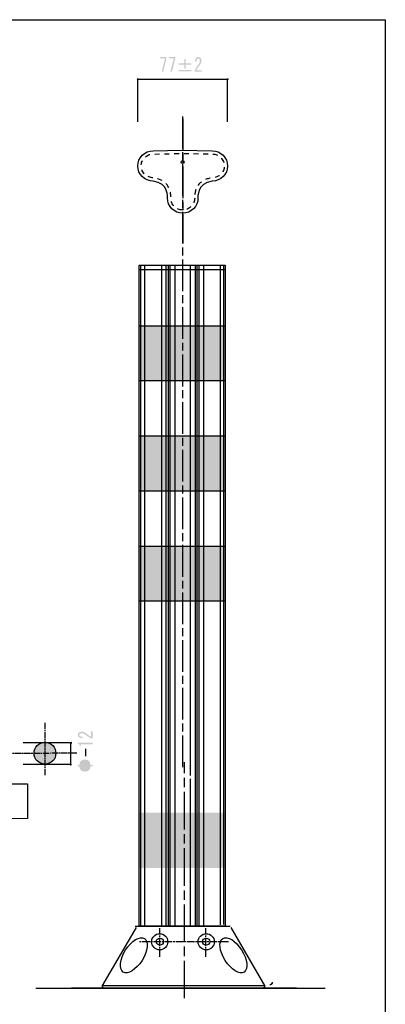
# Model space of a CAD drawing. Extents: x 16 to 197, y 18 to 279.
# Drawn here: x 133 to 197, y 108 to 279 of the extents above; entities that cross this region are included whole.
import ezdxf

# ---------------------------------------------------------------- set-up
doc = ezdxf.new("R2010")
doc.units = 0
for name, pattern in [('AI9-LType1', [9.801048, 6.534044, -0.816751, 1.633502, -0.816751]), ('AI9-LType2', [1.960174, 1.306795, -0.163336, 0.326707, -0.163336]), ('AI9-LType4', [1.615651, 1.077136, -0.13462, 0.269275, -0.13462]), ('AI9-LType6', [3.384832, 0.846208, -0.846208, 0.846208, -0.846208]), ('AI9-LType7', [8.293981, 5.529333, -0.691162, 1.382324, -0.691162])]:
    doc.linetypes.add(name, pattern=pattern)
doc.layers.get('0').update_dxf_attribs({"color": 160})

# ---------------------------------------------------------------- blocks, each defined once
blk = doc.blocks.new('AI9-BLK208')
h = blk.add_hatch(color=7)
h.dxf.hatch_style = 2
edge = h.paths.add_edge_path(flags=16)
edge.add_spline(control_points=[(-0.77, -0.12), (-0.76, -0.34), (-0.69, -0.5), (-0.59, -0.6), (-0.46, -0.71), (-0.28, -0.77), (-0.05, -0.77), (0.18, -0.77), (0.36, -0.71), (0.5, -0.6), (0.6, -0.5), (0.66, -0.34), (0.68, -0.12), (0.68, -0.12), (-0.77, -0.12), (-0.77, -0.12)], knot_values=[0, 0, 0, 0, 1, 1, 1, 2, 2, 2, 3, 3, 3, 4, 4, 4, 5, 5, 5, 5], degree=3, periodic=0)
edge = h.paths.add_edge_path(flags=16)
edge.add_spline(control_points=[(0.68, 0.12), (0.66, 0.34), (0.6, 0.5), (0.5, 0.6), (0.36, 0.71), (0.18, 0.77), (-0.05, 0.77), (-0.28, 0.77), (-0.46, 0.71), (-0.59, 0.6), (-0.69, 0.5), (-0.76, 0.34), (-0.77, 0.12), (-0.77, 0.12), (0.68, 0.12), (0.68, 0.12), (0.68, 0.12), (0.68, 0.12), (0.68, 0.12)], knot_values=[0, 0, 0, 0, 1, 1, 1, 2, 2, 2, 3, 3, 3, 4, 4, 4, 5, 5, 5, 6, 6, 6, 6], degree=3, periodic=0)
edge = h.paths.add_edge_path()
edge.add_spline(control_points=[(-1.01, 0.12), (-0.99, 0.43), (-0.91, 0.65), (-0.75, 0.8), (-0.57, 0.96), (-0.34, 1.04), (-0.05, 1.04), (0.24, 1.04), (0.48, 0.96), (0.65, 0.8), (0.81, 0.65), (0.9, 0.43), (0.92, 0.12), (0.92, 0.12), (1.29, 0.12), (1.29, 0.12), (1.29, 0.12), (1.29, -0.12), (1.29, -0.12), (1.29, -0.12), (0.92, -0.12), (0.92, -0.12), (0.9, -0.43), (0.81, -0.65), (0.65, -0.8), (0.48, -0.96), (0.24, -1.04), (-0.05, -1.04), (-0.34, -1.04), (-0.57, -0.96), (-0.75, -0.8), (-0.91, -0.65), (-0.99, -0.43), (-1.01, -0.12), (-1.01, -0.12), (-1.29, -0.12), (-1.29, -0.12), (-1.29, -0.12), (-1.29, 0.12), (-1.29, 0.12), (-1.29, 0.12), (-1.01, 0.12), (-1.01, 0.12), (-1.01, 0.12), (-1.01, 0.12), (-1.01, 0.12)], knot_values=[0, 0, 0, 0, 1, 1, 1, 2, 2, 2, 3, 3, 3, 4, 4, 4, 5, 5, 5, 6, 6, 6, 7, 7, 7, 8, 8, 8, 9, 9, 9, 10, 10, 10, 11, 11, 11, 12, 12, 12, 13, 13, 13, 14, 14, 14, 15, 15, 15, 15], degree=3, periodic=0)
blk = doc.blocks.new('AI9-BLK207')
at = {"color": 7}
blk.add_blockref('AI9-BLK208', (-0.0894, -0.011886), dxfattribs=at)
blk = doc.blocks.new('AI9-BLK206')
h = blk.add_hatch(color=7)
h.dxf.hatch_style = 2
edge = h.paths.add_edge_path()
edge.add_spline(control_points=[(1.04, 2.17), (1.04, 2.17), (1.29, 2.17), (1.29, 2.17), (1.29, 2.17), (1.29, 0.95), (1.29, 0.95), (1.29, 0.95), (1.08, 0.95), (1.08, 0.95), (0.7, 1.14), (0.34, 1.36), (-0.01, 1.63), (-0.2, 1.78), (-0.4, 1.86), (-0.61, 1.86), (-0.76, 1.86), (-0.88, 1.82), (-0.96, 1.75), (-1.01, 1.7), (-1.04, 1.64), (-1.04, 1.56), (-1.04, 1.5), (-1, 1.43), (-0.93, 1.37), (-0.85, 1.3), (-0.69, 1.26), (-0.44, 1.26), (-0.44, 1.26), (-0.44, 1), (-0.44, 1), (-0.76, 1.01), (-0.99, 1.08), (-1.13, 1.2), (-1.24, 1.3), (-1.29, 1.42), (-1.29, 1.58), (-1.29, 1.73), (-1.23, 1.86), (-1.12, 1.96), (-0.99, 2.08), (-0.82, 2.13), (-0.6, 2.13), (-0.35, 2.13), (-0.08, 2.02), (0.19, 1.81), (0.48, 1.58), (0.76, 1.39), (1.04, 1.24), (1.04, 1.24), (1.04, 2.17), (1.04, 2.17)], knot_values=[0, 0, 0, 0, 1, 1, 1, 2, 2, 2, 3, 3, 3, 4, 4, 4, 5, 5, 5, 6, 6, 6, 7, 7, 7, 8, 8, 8, 9, 9, 9, 10, 10, 10, 11, 11, 11, 12, 12, 12, 13, 13, 13, 14, 14, 14, 15, 15, 15, 16, 16, 16, 17, 17, 17, 17], degree=3, periodic=0)
h = blk.add_hatch(color=7)
h.dxf.hatch_style = 2
edge = h.paths.add_edge_path()
edge.add_spline(control_points=[(1.29, -0.06), (1.29, -0.06), (0.26, -0.06), (0.26, -0.06), (0.26, -0.06), (-0.76, -0.06), (-0.76, -0.06), (-0.76, -0.06), (-0.76, -0.42), (-0.76, -0.42), (-0.76, -0.42), (-0.92, -0.42), (-0.92, -0.42), (-0.92, -0.14), (-1.04, 0.02), (-1.29, 0.07), (-1.29, 0.07), (-1.29, 0.21), (-1.29, 0.21), (-1.29, 0.21), (1.29, 0.21), (1.29, 0.21), (1.29, 0.21), (1.29, -0.06), (1.29, -0.06)], knot_values=[0, 0, 0, 0, 1, 1, 1, 2, 2, 2, 3, 3, 3, 4, 4, 4, 5, 5, 5, 6, 6, 6, 7, 7, 7, 8, 8, 8, 8], degree=3, periodic=0)
h = blk.add_hatch(color=7)
h.dxf.hatch_style = 2
h.paths.add_polyline_path([(-0.01, -0.81), (0.21, -0.81), (0.21, -2.17), (-0.01, -2.17)])
blk = doc.blocks.new('AI9-BLK205')
at = {"color": 7}
blk.add_blockref('AI9-BLK206', (-0.0894, -0.047628), dxfattribs=at)
blk = doc.blocks.new('AI9-BLK204')
at = {"color": 7}
for name, p in [('AI9-BLK205', (0, 1.52411)), ('AI9-BLK207', (0, -2.286165))]:
    blk.add_blockref(name, p, dxfattribs=at)
blk = doc.blocks.new('AI9-BLK203')
at = {"color": 7}
blk.add_blockref('AI9-BLK204', (0, 0), dxfattribs=at)
blk = doc.blocks.new('AI9-BLK202')
at = {"color": 7}
blk.add_blockref('AI9-BLK203', (0, 0), dxfattribs=at)
blk = doc.blocks.new('AI9-BLK138')
h = blk.add_hatch(color=7)
h.dxf.hatch_style = 2
h.paths.add_polyline_path([(-1.03, -1.29), (-0.45, 1.04), (-1.33, 1.04), (-1.33, 1.29), (-0.2, 1.29), (-0.2, 1.01), (-0.76, -1.29)])
h = blk.add_hatch(color=7)
h.dxf.hatch_style = 2
h.paths.add_polyline_path([(0.49, -1.29), (1.08, 1.04), (0.2, 1.04), (0.2, 1.29), (1.33, 1.29), (1.33, 1.01), (0.77, -1.29)])
blk = doc.blocks.new('AI9-BLK137')
at = {"color": 7}
blk.add_blockref('AI9-BLK138', (-0.006029, 0.097152), dxfattribs=at)
blk = doc.blocks.new('AI9-BLK136')
h = blk.add_hatch(color=7)
h.dxf.hatch_style = 2
edge = h.paths.add_edge_path()
edge.add_spline(control_points=[(-1.11, -0.83), (-1.11, -0.83), (1.11, -0.83), (1.11, -0.83), (1.11, -0.83), (1.11, -1.08), (1.11, -1.08), (1.11, -1.08), (-1.11, -1.08), (-1.11, -1.08), (-1.11, -1.08), (-1.11, -0.83), (-1.11, -0.83)], knot_values=[0, 0, 0, 0, 1, 1, 1, 2, 2, 2, 3, 3, 3, 4, 4, 4, 4], degree=3, periodic=0)
edge = h.paths.add_edge_path()
edge.add_spline(control_points=[(-0.12, 1.08), (-0.12, 1.08), (0.12, 1.08), (0.12, 1.08), (0.12, 1.08), (0.12, 0.36), (0.12, 0.36), (0.12, 0.36), (1.11, 0.36), (1.11, 0.36), (1.11, 0.36), (1.11, 0.11), (1.11, 0.11), (1.11, 0.11), (0.12, 0.11), (0.12, 0.11), (0.12, 0.11), (0.12, -0.6), (0.12, -0.6), (0.12, -0.6), (-0.12, -0.6), (-0.12, -0.6), (-0.12, -0.6), (-0.12, 0.11), (-0.12, 0.11), (-0.12, 0.11), (-1.11, 0.11), (-1.11, 0.11), (-1.11, 0.11), (-1.11, 0.36), (-1.11, 0.36), (-1.11, 0.36), (-0.12, 0.36), (-0.12, 0.36), (-0.12, 0.36), (-0.12, 1.08), (-0.12, 1.08)], knot_values=[0, 0, 0, 0, 1, 1, 1, 2, 2, 2, 3, 3, 3, 4, 4, 4, 5, 5, 5, 6, 6, 6, 7, 7, 7, 8, 8, 8, 9, 9, 9, 10, 10, 10, 11, 11, 11, 12, 12, 12, 12], degree=3, periodic=0)
blk = doc.blocks.new('AI9-BLK135')
at = {"color": 7}
blk.add_blockref('AI9-BLK136', (-0.011886, -0.067007), dxfattribs=at)
blk = doc.blocks.new('AI9-BLK134')
h = blk.add_hatch(color=7)
h.dxf.hatch_style = 2
edge = h.paths.add_edge_path()
edge.add_spline(control_points=[(0.61, -1.04), (0.61, -1.04), (0.61, -1.29), (0.61, -1.29), (0.61, -1.29), (-0.61, -1.29), (-0.61, -1.29), (-0.61, -1.29), (-0.61, -1.08), (-0.61, -1.08), (-0.42, -0.7), (-0.2, -0.34), (0.07, 0.01), (0.22, 0.2), (0.3, 0.4), (0.3, 0.61), (0.3, 0.76), (0.26, 0.88), (0.19, 0.96), (0.14, 1.01), (0.08, 1.04), (0, 1.04), (-0.06, 1.04), (-0.13, 1), (-0.19, 0.93), (-0.26, 0.85), (-0.3, 0.69), (-0.3, 0.44), (-0.3, 0.44), (-0.56, 0.44), (-0.56, 0.44), (-0.55, 0.76), (-0.48, 0.99), (-0.36, 1.13), (-0.26, 1.24), (-0.13, 1.29), (0.02, 1.29), (0.17, 1.29), (0.3, 1.23), (0.4, 1.12), (0.52, 0.99), (0.57, 0.82), (0.57, 0.6), (0.57, 0.35), (0.46, 0.08), (0.25, -0.19), (0.02, -0.48), (-0.17, -0.76), (-0.32, -1.04), (-0.32, -1.04), (0.61, -1.04), (0.61, -1.04)], knot_values=[0, 0, 0, 0, 1, 1, 1, 2, 2, 2, 3, 3, 3, 4, 4, 4, 5, 5, 5, 6, 6, 6, 7, 7, 7, 8, 8, 8, 9, 9, 9, 10, 10, 10, 11, 11, 11, 12, 12, 12, 13, 13, 13, 14, 14, 14, 15, 15, 15, 16, 16, 16, 17, 17, 17, 17], degree=3, periodic=0)
blk = doc.blocks.new('AI9-BLK133')
at = {"color": 7, "linetype": 'AI9-LType7'}
blk.add_blockref('AI9-BLK134', (-0.011886, 0.097152), dxfattribs=at)
blk = doc.blocks.new('AI9-BLK132')
at = {"color": 7}
for name, p in [('AI9-BLK137', (-2.286165, 0)), ('AI9-BLK135', (0.762055, 0))]:
    blk.add_blockref(name, p, dxfattribs=at)
at = {"color": 7, "linetype": 'AI9-LType7'}
blk.add_blockref('AI9-BLK133', (3.04822, 0), dxfattribs=at)
blk = doc.blocks.new('AI9-BLK131')
at = {"color": 7, "linetype": 'AI9-LType7'}
blk.add_blockref('AI9-BLK132', (0, 0), dxfattribs=at)
blk = doc.blocks.new('AI9-BLK130')
at = {"color": 7, "linetype": 'AI9-LType7'}
blk.add_blockref('AI9-BLK131', (0, 0), dxfattribs=at)

msp = doc.modelspace()

# ---------------------------------------------------------------- hatches: boundary and pattern name
h = msp.add_hatch(color=7)
edge = h.paths.add_edge_path()
edge.add_spline(control_points=[(153.55, 269.02), (153.55, 268.92), (153.47, 268.84), (153.37, 268.84), (153.27, 268.84), (153.19, 268.92), (153.19, 269.02), (153.19, 269.12), (153.27, 269.2), (153.37, 269.2), (153.47, 269.2), (153.55, 269.12), (153.55, 269.02)], knot_values=[0, 0, 0, 0, 1, 1, 1, 2, 2, 2, 3, 3, 3, 4, 4, 4, 4], degree=3, periodic=0)
h = msp.add_hatch(color=7)
edge = h.paths.add_edge_path()
edge.add_spline(control_points=[(169.22, 269.02), (169.22, 268.92), (169.14, 268.84), (169.04, 268.84), (168.94, 268.84), (168.86, 268.92), (168.86, 269.02), (168.86, 269.12), (168.94, 269.2), (169.04, 269.2), (169.14, 269.2), (169.22, 269.12), (169.22, 269.02)], knot_values=[0, 0, 0, 0, 1, 1, 1, 2, 2, 2, 3, 3, 3, 4, 4, 4, 4], degree=3, periodic=0)
for points in [[(168.61, 216.45), (153.63, 216.45), (153.63, 226.05), (168.61, 226.05)], [(168.61, 197.25), (153.63, 197.25), (153.63, 206.85), (168.61, 206.85)], [(168.61, 178.06), (153.63, 178.06), (153.63, 187.65), (168.61, 187.65)], [(168.59, 131.58), (153.67, 131.58), (153.67, 141.18), (168.59, 141.18)]]:
    msp.add_hatch(color=254).paths.add_polyline_path(points)
h = msp.add_hatch(color=255)
edge = h.paths.add_edge_path()
edge.add_spline(control_points=[(139.09, 151.56), (139.09, 152.6), (138.24, 153.46), (137.19, 153.46), (136.14, 153.46), (135.29, 152.6), (135.29, 151.56), (135.29, 150.51), (136.14, 149.66), (137.19, 149.66), (138.24, 149.66), (139.09, 150.51), (139.09, 151.56)], knot_values=[0, 0, 0, 0, 1, 1, 1, 2, 2, 2, 3, 3, 3, 4, 4, 4, 4], degree=3, periodic=0)
h = msp.add_hatch(color=7)
edge = h.paths.add_edge_path()
edge.add_spline(control_points=[(141.75, 153.56), (141.85, 153.56), (141.93, 153.48), (141.93, 153.38), (141.93, 153.28), (141.85, 153.2), (141.75, 153.2), (141.65, 153.2), (141.57, 153.28), (141.57, 153.38), (141.57, 153.48), (141.65, 153.56), (141.75, 153.56)], knot_values=[0, 0, 0, 0, 1, 1, 1, 2, 2, 2, 3, 3, 3, 4, 4, 4, 4], degree=3, periodic=0)
h = msp.add_hatch(color=7)
edge = h.paths.add_edge_path()
edge.add_spline(control_points=[(141.67, 149.76), (141.77, 149.76), (141.86, 149.68), (141.86, 149.58), (141.86, 149.48), (141.77, 149.4), (141.67, 149.4), (141.57, 149.4), (141.49, 149.48), (141.49, 149.58), (141.49, 149.68), (141.57, 149.76), (141.67, 149.76)], knot_values=[0, 0, 0, 0, 1, 1, 1, 2, 2, 2, 3, 3, 3, 4, 4, 4, 4], degree=3, periodic=0)

# ---------------------------------------------------------------- linework, layer by layer
at = {"color": 7}
for p, q in [((153.37, 269.02), (169.03, 269.02)), ((153.37, 261.59), (153.37, 269.02)), ((169.03, 261.59), (169.03, 269.02)), ((153.75, 235.87), (168.48, 235.87)), ((157.52, 236.61), (157.52, 121.46)), ((158.29, 236.61), (158.29, 121.52)), ((158.68, 236.61), (158.68, 121.52)), ((158.94, 236.61), (158.94, 121.67)), ((159.84, 236.61), (159.84, 121.52)), ((162.49, 236.61), (162.49, 147.66)), ((163.4, 236.61), (163.4, 121.7)), ((163.65, 236.61), (163.65, 121.52)), ((164.04, 236.61), (164.04, 121.58)), ((164.82, 236.61), (164.82, 121.52)), ((133.41, 153.43), (141.74, 153.43)), ((141.69, 149.6), (141.69, 153.31)), ((133.41, 149.64), (141.74, 149.64)), ((162.49, 147.13), (162.49, 121.52)), ((163.4, 144.63), (163.4, 121.52)), ((163.65, 144.77), (163.65, 121.52)), ((164.04, 144.94), (164.04, 121.52)), ((164.82, 145.39), (164.82, 121.52)), ((159.84, 142.52), (159.84, 121.52)), ((157.52, 141.15), (157.52, 121.52)), ((158.29, 141.6), (158.29, 121.52)), ((158.68, 141.83), (158.68, 121.52)), ((158.94, 141.97), (158.94, 121.52)), ((152.94, 121.44), (169.5, 121.44)), ((176.88, 111.62), (176.61, 111.26))]:
    msp.add_line(p, q, dxfattribs=at)
at = {"color": 7, "linetype": 'AI9-LType7'}
msp.add_line((161.23, 149.15), (161.23, 263.15), dxfattribs=at)
at = {"color": 222, "linetype": 'AI9-LType7'}
msp.add_line((161.22, 262.1), (161.22, 240.37), dxfattribs=at)
at = {"color": 222}
for p, q in [((153.86, 236.64), (153.86, 121.58)), ((154.55, 236.64), (154.55, 121.76)), ((167.72, 236.64), (167.72, 121.67)), ((168.33, 236.64), (168.33, 121.71)), ((167.72, 147.13), (167.72, 121.79)), ((168.33, 147.49), (168.33, 121.71)), ((153.86, 139.13), (153.86, 121.44)), ((154.55, 139.52), (154.55, 121.58))]:
    msp.add_line(p, q, dxfattribs=at)
at = {"color": 7, "linetype": 'AI9-LType4'}
for p, q in [((137.19, 156.88), (137.19, 147.6)), ((142.73, 151.55), (97.84, 151.53))]:
    msp.add_line(p, q, dxfattribs=at)
at = {"color": 29, "linetype": 'AI9-LType1'}
msp.add_line((161.52, 108.88), (161.52, 150.01), dxfattribs=at)
at = {"color": 7, "linetype": 'AI9-LType6'}
for p, q in [((153.68, 121.44), (168.65, 121.44)), ((154.36, 121.44), (167.97, 121.44))]:
    msp.add_line(p, q, dxfattribs=at)
at = {"color": 29, "linetype": 'AI9-LType2'}
for p, q in [((157.24, 116.06), (157.24, 121.09)), ((165.26, 116.06), (165.26, 121.09)), ((169.17, 118.72), (153.7, 118.72))]:
    msp.add_line(p, q, dxfattribs=at)
at = {"color": 29}
msp.add_line((135.6, 110.62), (186.07, 110.62), dxfattribs=at)
at = {"color": 248}
for p, q in [((181.05, 110.62), (141.81, 110.62)), ((175.41, 111.05), (147.2, 111.05))]:
    msp.add_line(p, q, dxfattribs=at)
at = {"color": 7}
for points in [[(196.53, 17.61), (15.59, 17.61), (15.59, 279.39), (196.53, 279.39)], [(104.74, 146.22), (134.16, 146.22), (134.16, 140.18), (104.74, 140.1)]]:
    msp.add_lwpolyline(points, close=True, dxfattribs=at)
for points in [[(153.64, 121.87), (153.64, 236.64), (168.61, 236.64), (168.61, 132.48)], [(168.61, 147.63), (168.61, 121.44), (153.64, 121.44), (153.64, 138.99)]]:
    msp.add_lwpolyline(points, dxfattribs=at)
at = {"color": 222}
for points in [[(168.61, 216.45), (153.63, 216.45), (153.63, 226.05), (168.61, 226.05)], [(168.61, 197.25), (153.63, 197.25), (153.63, 206.85), (168.61, 206.85)], [(168.61, 178.06), (153.63, 178.06), (153.63, 187.65), (168.61, 187.65)]]:
    msp.add_lwpolyline(points, close=True, dxfattribs=at)
at = {"color": 178}
msp.add_lwpolyline([(169.62, 121.21), (175.5, 110.97), (175.3, 110.6), (147.4, 110.6), (147.18, 111), (153.16, 121.21)], dxfattribs=at)
at = {"color": 7}
for centre, radius in [((161.18, 254.57), 0.265), ((137.19, 151.56), 1.9)]:
    msp.add_circle(centre, radius, dxfattribs=at)
at = {"color": 178}
for centre in [(157.23, 118.73), (165.29, 118.73)]:
    msp.add_circle(centre, 0.625, dxfattribs=at)
for centre, major_axis, ratio in [((152.68, 116.37), (1.86, 2.93), 0.488354), ((170.05, 116.37), (-1.86, 2.93), 0.488437)]:
    msp.add_ellipse(centre, major_axis=major_axis, ratio=ratio, dxfattribs=at)
at = {"color": 7}
for points, knots in [([(156.04, 251.23), (158.85, 250.95), (158.54, 248.33), (158.54, 248.33), (158.54, 246.85), (159.73, 245.66), (161.21, 245.66), (162.68, 245.66), (163.87, 246.85), (163.87, 248.33), (163.87, 248.33), (163.6, 251), (166.36, 251.23), (167.83, 251.34), (169.03, 252.42), (169.03, 253.89), (169.03, 255.36), (167.84, 256.56), (166.36, 256.56), (166.36, 256.56), (161.05, 256.67), (161.05, 256.67), (161.05, 256.67), (156.04, 256.56), (156.04, 256.56), (154.57, 256.56), (153.37, 255.36), (153.37, 253.89), (153.37, 252.42), (154.57, 251.37), (156.04, 251.23)], [0, 0, 0, 0, 1, 1, 1, 2, 2, 2, 3, 3, 3, 4, 4, 4, 5, 5, 5, 6, 6, 6, 7, 7, 7, 8, 8, 8, 9, 9, 9, 10, 10, 10, 10]), ([(176.39, 111.28), (176.63, 111.25), (176.85, 111.41), (176.88, 111.65), (176.88, 111.66), (176.88, 111.66), (176.88, 111.67)], [0, 0, 0, 0, 1, 1, 1, 2, 2, 2, 2])]:
    msp.add_open_spline(points, degree=3, knots=knots, dxfattribs=at)
at = {"color": 7, "linetype": 'AI9-LType6'}
msp.add_open_spline([(163.3, 248.32), (163.29, 248.36), (163.29, 248.42), (163.29, 248.51), (163.29, 248.96), (163.37, 249.94), (164.03, 250.72), (164.56, 251.36), (165.33, 251.72), (166.32, 251.8), (167.56, 251.9), (168.46, 252.78), (168.46, 253.89), (168.46, 255.04), (167.52, 255.98), (166.36, 255.98), (166.36, 255.98), (161.05, 256.09), (161.05, 256.09), (161.05, 256.09), (156.04, 255.98), (156.04, 255.98), (154.89, 255.98), (153.95, 255.04), (153.95, 253.89), (153.95, 252.66), (155.03, 251.9), (156.1, 251.8), (158.28, 251.59), (158.89, 250.13), (159.05, 249.29), (159.11, 248.99), (159.14, 248.75), (159.14, 248.57), (159.14, 248.46), (159.12, 248.39), (159.11, 248.31), (159.11, 248.31), (159.12, 248.33), (159.12, 248.33), (159.12, 247.17), (160.06, 246.24), (161.21, 246.24), (162.36, 246.24), (163.29, 247.17), (163.3, 248.32)], degree=3, knots=[0, 0, 0, 0, 1, 1, 1, 2, 2, 2, 3, 3, 3, 4, 4, 4, 5, 5, 5, 6, 6, 6, 7, 7, 7, 8, 8, 8, 9, 9, 9, 10, 10, 10, 11, 11, 11, 12, 12, 12, 13, 13, 13, 14, 14, 14, 15, 15, 15, 15], dxfattribs=at)
at = {"color": 29}
for points in [[(157.2, 120.12), (156.42, 120.12), (155.79, 119.49), (155.79, 118.71), (155.79, 117.93), (156.42, 117.3), (157.2, 117.3), (157.97, 117.3), (158.6, 117.93), (158.6, 118.71), (158.6, 119.49), (157.97, 120.12), (157.2, 120.12)], [(165.31, 120.12), (164.53, 120.12), (163.9, 119.49), (163.9, 118.71), (163.9, 117.93), (164.53, 117.3), (165.31, 117.3), (166.09, 117.3), (166.72, 117.93), (166.72, 118.71), (166.72, 119.49), (166.09, 120.12), (165.31, 120.12)]]:
    msp.add_open_spline(points, degree=3, knots=[0, 0, 0, 0, 1, 1, 1, 2, 2, 2, 3, 3, 3, 4, 4, 4, 4], dxfattribs=at)

# ---------------------------------------------------------------- block references
at = {"color": 7, "linetype": 'AI9-LType7'}
msp.add_blockref('AI9-BLK130', (160.86, 271.52), dxfattribs=at)
at = {"color": 7}
msp.add_blockref('AI9-BLK202', (144.29, 151.71), dxfattribs=at)

doc.saveas('drawing.dxf')
